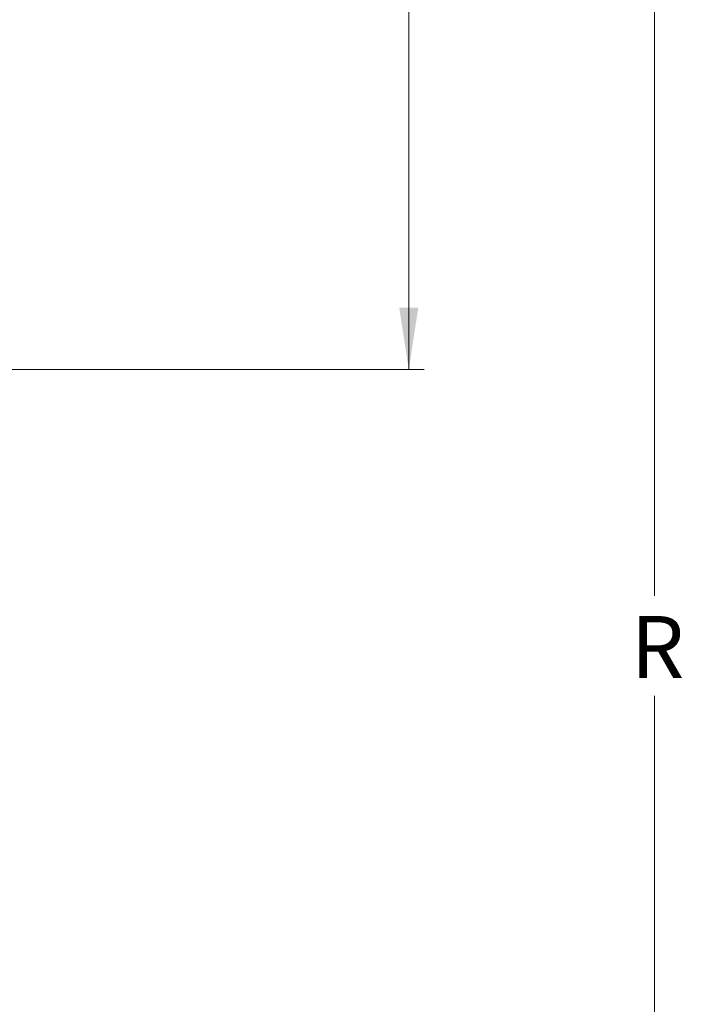
# Model space of a CAD drawing. Units: inches. Extents: x 0 to 108, y 0 to 72.
# Drawn here: x 50 to 56, y 18 to 26 of the extents above; entities that cross this region are included whole.
import ezdxf

# ---------------------------------------------------------------- set-up
doc = ezdxf.new("R2010")
doc.units = ezdxf.units.IN
doc.header["$MEASUREMENT"] = 0
doc.styles.add('SLDTEXTSTYLE0', font='TXT', dxfattribs={"width": 0.75})
doc.dimstyles.new('SLDDIMSTYLE1', dxfattribs={"dimtxt": 0.5, "dimasz": 0.5, "dimexe": 0, "dimexo": 0.0625, "dimgap": 0.125, "dimtad": 0, "dimtih": 1, "dimtoh": 1, "dimrnd": 1e-09, "dimzin": 12, "dimdsep": 46, "dimtxsty": 'SLDTEXTSTYLE0', "dimsah": 1, "dimcen": 0.09, "dimadec": 0, "dimazin": 0, "dimtfac": 1, "dimtofl": 0, "dimtmove": 0, "dimatfit": 3, "dimfxl": 1, "dimtolj": 1, "dimtzin": 12, "dimarcsym": 0})

# ---------------------------------------------------------------- blocks, each defined once
blk = doc.blocks.new('*D17')
at = {"color": 7, "linetype": 'Continuous', "lineweight": 0}
for p, q in [((44.2349, 38.0404), (53.7567, 38.0404)), ((53.6317, 38.0404), (53.6317, 31.1293)), ((53.6317, 22.8131), (53.6317, 29.5129)), ((50.0248, 22.8131), (53.7567, 22.8131))]:
    blk.add_line(p, q, dxfattribs=at)
for points in [[(53.6317, 38.0404), (53.5547, 37.5404), (53.7086, 37.5404)], [(53.6317, 22.8131), (53.7086, 23.3131), (53.5547, 23.3131)]]:
    blk.add_solid(points, dxfattribs=at)
at = {"color": 7, "linetype": 'Continuous', "lineweight": 0, "char_height": 0.5, "attachment_point": 1, "style": 'SLDTEXTSTYLE0'}
for s, insert in [("'N'", (53.2547, 30.9656)), ('NTS', (53.072, 30.1574))]:
    blk.add_mtext(s, dxfattribs=dict(at, insert=insert))
blk = doc.blocks.new('*D18')
at = {"color": 7, "linetype": 'Continuous', "lineweight": 0}
for p, q in [((44.2349, 38.0404), (55.744, 38.0404)), ((55.619, 38.0404), (55.619, 20.9852)), ((55.619, 5.2554), (55.619, 20.177)), ((40.4707, 5.2554), (55.744, 5.2554))]:
    blk.add_line(p, q, dxfattribs=at)
for points in [[(55.619, 38.0404), (55.5421, 37.5404), (55.6959, 37.5404)], [(55.619, 5.2554), (55.6959, 5.7554), (55.5421, 5.7554)]]:
    blk.add_solid(points, dxfattribs=at)
at = {"color": 7, "linetype": 'Continuous', "lineweight": 0, "insert": (55.4261, 20.8216), "char_height": 0.5, "attachment_point": 1, "style": 'SLDTEXTSTYLE0'}
blk.add_mtext('R', dxfattribs=at)

msp = doc.modelspace()

# ---------------------------------------------------------------- dimensions: what is measured, and where the dimension line sits
at = {"color": 7, "linetype": 'Continuous', "lineweight": 0}
for base, p1, p2, text, picture, middle in [((55.619, 38.0404), (40.4207, 5.2554), (44.1849, 38.0404), 'R', '*D18', (55.619, 20.5811)), ((53.6317, 22.8131), (44.1849, 38.0404), (49.9748, 22.8131), "'N'\\PNTS", '*D17', (53.6317, 30.3211))]:
    dim = msp.add_linear_dim(base=base, p1=p1, p2=p2, angle=90, text=text, dimstyle='SLDDIMSTYLE1', dxfattribs=at)
    dim.commit()
    dim.dimension.update_dxf_attribs({"geometry": picture, "text_midpoint": middle})

doc.saveas('drawing.dxf')
